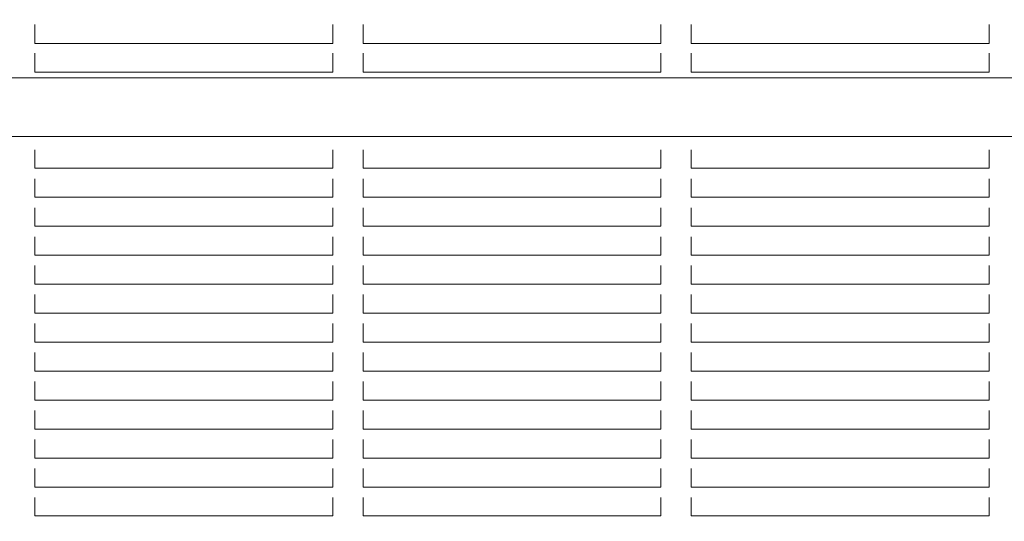
# Model space of a CAD drawing. Units: millimetres. Extents: x 6013 to 22888, y 3454 to 17828.
# Drawn here: x 11414 to 11739, y 10987 to 11153 of the extents above; entities that cross this region are included whole.
import ezdxf

# ---------------------------------------------------------------- set-up
doc = ezdxf.new("R2010")
doc.units = ezdxf.units.MM
doc.header["$LTSCALE"] = 75
doc.layers.add('Dimension (ISO)', color=7, linetype='Continuous', lineweight=18)
doc.layers.add('Visible (ISO)', color=7, linetype='Continuous', lineweight=18)
doc.styles.add('Note Text (ISO)', font='tahoma.ttf')
doc.dimstyles.new('Aplay Dimension Styles M', dxfattribs={"dimscale": 75, "dimtxt": 2.5, "dimasz": 2.5, "dimexe": 3.175, "dimexo": 2, "dimgap": 0.762, "dimtad": 1, "dimdec": 1, "dimlfac": 0.001, "dimrnd": 1e-08, "dimzin": 0, "dimdsep": 46, "dimtxsty": 'Note Text (ISO)', "dimcen": 0.09, "dimdle": 10, "dimclrd": 256, "dimclre": 256, "dimclrt": 7, "dimadec": 0, "dimazin": 0, "dimtfac": 1.40208, "dimtofl": 0, "dimtmove": 0, "dimatfit": 3, "dimfxl": 1, "dimtolj": 1, "dimtzin": 0, "dimlwd": -1, "dimlwe": -1, "dimarcsym": 0})

# ---------------------------------------------------------------- blocks, each defined once
blk = doc.blocks.new('*D41')
at = {"layer": 'Defpoints', "color": 0, "transparency": 16777216}
for p in [(11985.81, 17827.7), (6268.31, 4500.7), (14948.31, 4500.7)]:
    blk.add_point(p, dxfattribs=at)
at = {"layer": 'Dimension (ISO)', "transparency": 16777216}
for p, q in [((11835.81, 17827.7), (6030.18, 17827.7)), ((6268.31, 17640.2), (6268.31, 4688.2)), ((14798.31, 4500.7), (6030.18, 4500.7))]:
    blk.add_line(p, q, dxfattribs=at)
for points in [[(6237.06, 17640.2), (6299.56, 17640.2), (6268.31, 17827.7)], [(6237.06, 4688.2), (6299.56, 4688.2), (6268.31, 4500.7)]]:
    blk.add_solid(points, dxfattribs=at)
at = {"layer": 'Dimension (ISO)', "color": 7, "transparency": 16777216, "insert": (6015.85, 11164.2), "char_height": 187.5, "attachment_point": 2, "rotation": 90, "style": 'Note Text (ISO)'}
blk.add_mtext('\\A1;13.3 m', dxfattribs=at)

msp = doc.modelspace()

# ---------------------------------------------------------------- linework, layer by layer
at = {"layer": 'Visible (ISO)'}
for p, q in [((11418.54, 11151.02), (11418.54, 11150.42)), ((11516.87, 11150.42), (11516.87, 11151.02)), ((11526.87, 11151.02), (11526.87, 11150.42)), ((11625.21, 11150.42), (11625.21, 11151.02)), ((11635.21, 11151.02), (11635.21, 11150.42)), ((11733.54, 11150.42), (11733.54, 11151.02)), ((11418.54, 11150.42), (11418.54, 11149.62)), ((11418.54, 11149.02), (11418.54, 11149.62)), ((11418.54, 11149.02), (11418.54, 11145.12)), ((11516.87, 11149.62), (11516.87, 11150.42)), ((11516.87, 11149.62), (11516.87, 11149.02)), ((11516.87, 11145.12), (11516.87, 11149.02)), ((11526.87, 11150.42), (11526.87, 11149.62)), ((11526.87, 11149.02), (11526.87, 11149.62)), ((11526.87, 11149.02), (11526.87, 11145.12)), ((11625.21, 11149.62), (11625.21, 11150.42)), ((11625.21, 11149.62), (11625.21, 11149.02)), ((11625.21, 11145.12), (11625.21, 11149.02)), ((11635.21, 11150.42), (11635.21, 11149.62)), ((11635.21, 11149.02), (11635.21, 11149.62)), ((11635.21, 11149.02), (11635.21, 11145.12)), ((11733.54, 11149.62), (11733.54, 11150.42)), ((11733.54, 11149.62), (11733.54, 11149.02)), ((11733.54, 11145.12), (11733.54, 11149.02)), ((11418.54, 11144.74), (11418.54, 11145.12)), ((11516.87, 11144.74), (11418.54, 11144.74)), ((11516.87, 11145.12), (11516.87, 11144.74)), ((11526.87, 11144.74), (11526.87, 11145.12)), ((11625.21, 11144.74), (11526.87, 11144.74)), ((11625.21, 11145.12), (11625.21, 11144.74)), ((11635.21, 11144.74), (11635.21, 11145.12)), ((11733.54, 11144.74), (11635.21, 11144.74)), ((11733.54, 11145.12), (11733.54, 11144.74)), ((11418.54, 11141.59), (11418.54, 11140.99)), ((11516.87, 11140.99), (11516.87, 11141.59)), ((11526.87, 11141.59), (11526.87, 11140.99)), ((11625.21, 11140.99), (11625.21, 11141.59)), ((11635.21, 11141.59), (11635.21, 11140.99)), ((11733.54, 11140.99), (11733.54, 11141.59)), ((11418.54, 11140.99), (11418.54, 11140.19)), ((11418.54, 11139.59), (11418.54, 11140.19)), ((11418.54, 11139.59), (11418.54, 11135.69)), ((11516.87, 11140.19), (11516.87, 11140.99)), ((11516.87, 11140.19), (11516.87, 11139.59)), ((11516.87, 11135.69), (11516.87, 11139.59)), ((11526.87, 11140.99), (11526.87, 11140.19)), ((11526.87, 11139.59), (11526.87, 11140.19)), ((11526.87, 11139.59), (11526.87, 11135.69)), ((11625.21, 11140.19), (11625.21, 11140.99)), ((11625.21, 11140.19), (11625.21, 11139.59)), ((11625.21, 11135.69), (11625.21, 11139.59)), ((11635.21, 11140.99), (11635.21, 11140.19)), ((11635.21, 11139.59), (11635.21, 11140.19)), ((11635.21, 11139.59), (11635.21, 11135.69)), ((11733.54, 11140.19), (11733.54, 11140.99)), ((11733.54, 11140.19), (11733.54, 11139.59)), ((11733.54, 11135.69), (11733.54, 11139.59)), ((11418.54, 11135.31), (11418.54, 11135.69)), ((11516.87, 11135.31), (11418.54, 11135.31)), ((11516.87, 11135.69), (11516.87, 11135.31)), ((11526.87, 11135.31), (11526.87, 11135.69)), ((11625.21, 11135.31), (11526.87, 11135.31)), ((11625.21, 11135.69), (11625.21, 11135.31)), ((11635.21, 11135.31), (11635.21, 11135.69)), ((11733.54, 11135.31), (11635.21, 11135.31)), ((11733.54, 11135.69), (11733.54, 11135.31)), ((11952.71, 11133.41), (11009.96, 11133.41)), ((11952.71, 11114.08), (11009.96, 11114.08)), ((11418.54, 11109.71), (11418.54, 11109.14)), ((11418.54, 11109.14), (11418.54, 11108.59)), ((11418.54, 11108.01), (11418.54, 11108.59)), ((11516.87, 11109.14), (11516.87, 11109.71)), ((11516.87, 11108.59), (11516.87, 11109.14)), ((11516.87, 11108.59), (11516.87, 11108.01)), ((11526.87, 11109.71), (11526.87, 11109.14)), ((11526.87, 11109.14), (11526.87, 11108.59)), ((11526.87, 11108.01), (11526.87, 11108.59)), ((11625.21, 11109.14), (11625.21, 11109.71)), ((11625.21, 11108.59), (11625.21, 11109.14)), ((11625.21, 11108.59), (11625.21, 11108.01)), ((11635.21, 11109.71), (11635.21, 11109.14)), ((11635.21, 11109.14), (11635.21, 11108.59)), ((11635.21, 11108.01), (11635.21, 11108.59)), ((11733.54, 11109.14), (11733.54, 11109.71)), ((11733.54, 11108.59), (11733.54, 11109.14)), ((11733.54, 11108.59), (11733.54, 11108.01)), ((11418.54, 11108.01), (11418.54, 11104.06)), ((11516.87, 11104.06), (11516.87, 11108.01)), ((11526.87, 11108.01), (11526.87, 11104.06)), ((11625.21, 11104.06), (11625.21, 11108.01)), ((11635.21, 11108.01), (11635.21, 11104.06)), ((11733.54, 11104.06), (11733.54, 11108.01)), ((11418.54, 11103.64), (11418.54, 11104.06)), ((11516.87, 11103.64), (11418.54, 11103.64)), ((11516.87, 11104.06), (11516.87, 11103.64)), ((11526.87, 11103.64), (11526.87, 11104.06)), ((11625.21, 11103.64), (11526.87, 11103.64)), ((11625.21, 11104.06), (11625.21, 11103.64)), ((11635.21, 11103.64), (11635.21, 11104.06)), ((11733.54, 11103.64), (11635.21, 11103.64)), ((11733.54, 11104.06), (11733.54, 11103.64)), ((11418.54, 11100.15), (11418.54, 11099.58)), ((11418.54, 11099.58), (11418.54, 11099.02)), ((11418.54, 11098.45), (11418.54, 11099.02)), ((11516.87, 11099.58), (11516.87, 11100.15)), ((11516.87, 11099.02), (11516.87, 11099.58)), ((11516.87, 11099.02), (11516.87, 11098.45)), ((11526.87, 11100.15), (11526.87, 11099.58)), ((11526.87, 11099.58), (11526.87, 11099.02)), ((11526.87, 11098.45), (11526.87, 11099.02)), ((11625.21, 11099.58), (11625.21, 11100.15)), ((11625.21, 11099.02), (11625.21, 11099.58)), ((11625.21, 11099.02), (11625.21, 11098.45)), ((11635.21, 11100.15), (11635.21, 11099.58)), ((11635.21, 11099.58), (11635.21, 11099.02)), ((11635.21, 11098.45), (11635.21, 11099.02)), ((11733.54, 11099.58), (11733.54, 11100.15)), ((11733.54, 11099.02), (11733.54, 11099.58)), ((11733.54, 11099.02), (11733.54, 11098.45)), ((11418.54, 11098.45), (11418.54, 11094.5)), ((11516.87, 11094.5), (11516.87, 11098.45)), ((11526.87, 11098.45), (11526.87, 11094.5)), ((11625.21, 11094.5), (11625.21, 11098.45)), ((11635.21, 11098.45), (11635.21, 11094.5)), ((11733.54, 11094.5), (11733.54, 11098.45)), ((11418.54, 11094.08), (11418.54, 11094.5)), ((11516.87, 11094.08), (11418.54, 11094.08)), ((11516.87, 11094.5), (11516.87, 11094.08)), ((11526.87, 11094.08), (11526.87, 11094.5)), ((11625.21, 11094.08), (11526.87, 11094.08)), ((11625.21, 11094.5), (11625.21, 11094.08)), ((11635.21, 11094.08), (11635.21, 11094.5)), ((11733.54, 11094.08), (11635.21, 11094.08)), ((11733.54, 11094.5), (11733.54, 11094.08)), ((11418.54, 11090.59), (11418.54, 11090.01)), ((11418.54, 11090.01), (11418.54, 11089.46)), ((11418.54, 11088.89), (11418.54, 11089.46)), ((11516.87, 11090.01), (11516.87, 11090.59)), ((11516.87, 11089.46), (11516.87, 11090.01)), ((11516.87, 11089.46), (11516.87, 11088.89)), ((11526.87, 11090.59), (11526.87, 11090.01)), ((11526.87, 11090.01), (11526.87, 11089.46)), ((11526.87, 11088.89), (11526.87, 11089.46)), ((11625.21, 11090.01), (11625.21, 11090.59)), ((11625.21, 11089.46), (11625.21, 11090.01)), ((11625.21, 11089.46), (11625.21, 11088.89)), ((11635.21, 11090.59), (11635.21, 11090.01)), ((11635.21, 11090.01), (11635.21, 11089.46)), ((11635.21, 11088.89), (11635.21, 11089.46)), ((11733.54, 11090.01), (11733.54, 11090.59)), ((11733.54, 11089.46), (11733.54, 11090.01)), ((11733.54, 11089.46), (11733.54, 11088.89)), ((11418.54, 11088.89), (11418.54, 11084.94)), ((11516.87, 11084.94), (11516.87, 11088.89)), ((11526.87, 11088.89), (11526.87, 11084.94)), ((11625.21, 11084.94), (11625.21, 11088.89)), ((11635.21, 11088.89), (11635.21, 11084.94)), ((11733.54, 11084.94), (11733.54, 11088.89)), ((11418.54, 11084.52), (11418.54, 11084.94)), ((11516.87, 11084.52), (11418.54, 11084.52)), ((11516.87, 11084.94), (11516.87, 11084.52)), ((11526.87, 11084.52), (11526.87, 11084.94)), ((11625.21, 11084.52), (11526.87, 11084.52)), ((11625.21, 11084.94), (11625.21, 11084.52)), ((11635.21, 11084.52), (11635.21, 11084.94)), ((11733.54, 11084.52), (11635.21, 11084.52)), ((11733.54, 11084.94), (11733.54, 11084.52)), ((11418.54, 11081.02), (11418.54, 11080.45)), ((11418.54, 11080.45), (11418.54, 11079.9)), ((11418.54, 11079.33), (11418.54, 11079.9)), ((11418.54, 11079.33), (11418.54, 11075.38)), ((11516.87, 11080.45), (11516.87, 11081.02)), ((11516.87, 11079.9), (11516.87, 11080.45)), ((11516.87, 11079.9), (11516.87, 11079.33)), ((11516.87, 11075.38), (11516.87, 11079.33)), ((11526.87, 11081.02), (11526.87, 11080.45)), ((11526.87, 11080.45), (11526.87, 11079.9)), ((11526.87, 11079.33), (11526.87, 11079.9)), ((11526.87, 11079.33), (11526.87, 11075.38)), ((11625.21, 11080.45), (11625.21, 11081.02)), ((11625.21, 11079.9), (11625.21, 11080.45)), ((11625.21, 11079.9), (11625.21, 11079.33)), ((11625.21, 11075.38), (11625.21, 11079.33)), ((11635.21, 11081.02), (11635.21, 11080.45)), ((11635.21, 11080.45), (11635.21, 11079.9)), ((11635.21, 11079.33), (11635.21, 11079.9)), ((11635.21, 11079.33), (11635.21, 11075.38)), ((11733.54, 11080.45), (11733.54, 11081.02)), ((11733.54, 11079.9), (11733.54, 11080.45)), ((11733.54, 11079.9), (11733.54, 11079.33)), ((11733.54, 11075.38), (11733.54, 11079.33)), ((11418.54, 11074.95), (11418.54, 11075.38)), ((11516.87, 11074.95), (11418.54, 11074.95)), ((11516.87, 11075.38), (11516.87, 11074.95)), ((11526.87, 11074.95), (11526.87, 11075.38)), ((11625.21, 11074.95), (11526.87, 11074.95)), ((11625.21, 11075.38), (11625.21, 11074.95)), ((11635.21, 11074.95), (11635.21, 11075.38)), ((11733.54, 11074.95), (11635.21, 11074.95)), ((11733.54, 11075.38), (11733.54, 11074.95)), ((11418.54, 11071.46), (11418.54, 11070.89)), ((11418.54, 11070.89), (11418.54, 11070.33)), ((11418.54, 11069.76), (11418.54, 11070.33)), ((11418.54, 11069.76), (11418.54, 11065.81)), ((11516.87, 11070.89), (11516.87, 11071.46)), ((11516.87, 11070.33), (11516.87, 11070.89)), ((11516.87, 11070.33), (11516.87, 11069.76)), ((11516.87, 11065.81), (11516.87, 11069.76)), ((11526.87, 11071.46), (11526.87, 11070.89)), ((11526.87, 11070.89), (11526.87, 11070.33)), ((11526.87, 11069.76), (11526.87, 11070.33)), ((11526.87, 11069.76), (11526.87, 11065.81)), ((11625.21, 11070.89), (11625.21, 11071.46)), ((11625.21, 11070.33), (11625.21, 11070.89)), ((11625.21, 11070.33), (11625.21, 11069.76)), ((11625.21, 11065.81), (11625.21, 11069.76)), ((11635.21, 11071.46), (11635.21, 11070.89)), ((11635.21, 11070.89), (11635.21, 11070.33)), ((11635.21, 11069.76), (11635.21, 11070.33)), ((11635.21, 11069.76), (11635.21, 11065.81)), ((11733.54, 11070.89), (11733.54, 11071.46)), ((11733.54, 11070.33), (11733.54, 11070.89)), ((11733.54, 11070.33), (11733.54, 11069.76)), ((11733.54, 11065.81), (11733.54, 11069.76)), ((11418.54, 11065.39), (11418.54, 11065.81)), ((11516.87, 11065.39), (11418.54, 11065.39)), ((11516.87, 11065.81), (11516.87, 11065.39)), ((11526.87, 11065.39), (11526.87, 11065.81)), ((11625.21, 11065.39), (11526.87, 11065.39)), ((11625.21, 11065.81), (11625.21, 11065.39)), ((11635.21, 11065.39), (11635.21, 11065.81)), ((11733.54, 11065.39), (11635.21, 11065.39)), ((11733.54, 11065.81), (11733.54, 11065.39)), ((11418.54, 11061.9), (11418.54, 11061.32)), ((11418.54, 11061.32), (11418.54, 11060.77)), ((11418.54, 11060.2), (11418.54, 11060.77)), ((11418.54, 11060.2), (11418.54, 11056.25)), ((11516.87, 11061.32), (11516.87, 11061.9)), ((11516.87, 11060.77), (11516.87, 11061.32)), ((11516.87, 11060.77), (11516.87, 11060.2)), ((11516.87, 11056.25), (11516.87, 11060.2)), ((11526.87, 11061.9), (11526.87, 11061.32)), ((11526.87, 11061.32), (11526.87, 11060.77)), ((11526.87, 11060.2), (11526.87, 11060.77)), ((11526.87, 11060.2), (11526.87, 11056.25)), ((11625.21, 11061.32), (11625.21, 11061.9)), ((11625.21, 11060.77), (11625.21, 11061.32)), ((11625.21, 11060.77), (11625.21, 11060.2)), ((11625.21, 11056.25), (11625.21, 11060.2)), ((11635.21, 11061.9), (11635.21, 11061.32)), ((11635.21, 11061.32), (11635.21, 11060.77)), ((11635.21, 11060.2), (11635.21, 11060.77)), ((11635.21, 11060.2), (11635.21, 11056.25)), ((11733.54, 11061.32), (11733.54, 11061.9)), ((11733.54, 11060.77), (11733.54, 11061.32)), ((11733.54, 11060.77), (11733.54, 11060.2)), ((11733.54, 11056.25), (11733.54, 11060.2)), ((11418.54, 11055.83), (11418.54, 11056.25)), ((11516.87, 11055.83), (11418.54, 11055.83)), ((11516.87, 11056.25), (11516.87, 11055.83)), ((11526.87, 11055.83), (11526.87, 11056.25)), ((11625.21, 11055.83), (11526.87, 11055.83)), ((11625.21, 11056.25), (11625.21, 11055.83)), ((11635.21, 11055.83), (11635.21, 11056.25)), ((11733.54, 11055.83), (11635.21, 11055.83)), ((11733.54, 11056.25), (11733.54, 11055.83)), ((11418.54, 11052.33), (11418.54, 11051.76)), ((11418.54, 11051.76), (11418.54, 11051.21)), ((11418.54, 11050.64), (11418.54, 11051.21)), ((11418.54, 11050.64), (11418.54, 11046.69)), ((11516.87, 11051.76), (11516.87, 11052.33)), ((11516.87, 11051.21), (11516.87, 11051.76)), ((11516.87, 11051.21), (11516.87, 11050.64)), ((11516.87, 11046.69), (11516.87, 11050.64)), ((11526.87, 11052.33), (11526.87, 11051.76)), ((11526.87, 11051.76), (11526.87, 11051.21)), ((11526.87, 11050.64), (11526.87, 11051.21)), ((11526.87, 11050.64), (11526.87, 11046.69)), ((11625.21, 11051.76), (11625.21, 11052.33)), ((11625.21, 11051.21), (11625.21, 11051.76)), ((11625.21, 11051.21), (11625.21, 11050.64)), ((11625.21, 11046.69), (11625.21, 11050.64)), ((11635.21, 11052.33), (11635.21, 11051.76)), ((11635.21, 11051.76), (11635.21, 11051.21)), ((11635.21, 11050.64), (11635.21, 11051.21)), ((11635.21, 11050.64), (11635.21, 11046.69)), ((11733.54, 11051.76), (11733.54, 11052.33)), ((11733.54, 11051.21), (11733.54, 11051.76)), ((11733.54, 11051.21), (11733.54, 11050.64)), ((11733.54, 11046.69), (11733.54, 11050.64)), ((11418.54, 11046.26), (11418.54, 11046.69)), ((11516.87, 11046.26), (11418.54, 11046.26)), ((11516.87, 11046.69), (11516.87, 11046.26)), ((11526.87, 11046.26), (11526.87, 11046.69)), ((11625.21, 11046.26), (11526.87, 11046.26)), ((11625.21, 11046.69), (11625.21, 11046.26)), ((11635.21, 11046.26), (11635.21, 11046.69)), ((11733.54, 11046.26), (11635.21, 11046.26)), ((11733.54, 11046.69), (11733.54, 11046.26)), ((11418.54, 11042.77), (11418.54, 11042.2)), ((11418.54, 11042.2), (11418.54, 11041.65)), ((11418.54, 11041.07), (11418.54, 11041.65)), ((11418.54, 11041.07), (11418.54, 11037.12)), ((11516.87, 11042.2), (11516.87, 11042.77)), ((11516.87, 11041.65), (11516.87, 11042.2)), ((11516.87, 11041.65), (11516.87, 11041.07)), ((11516.87, 11037.12), (11516.87, 11041.07)), ((11526.87, 11042.77), (11526.87, 11042.2)), ((11526.87, 11042.2), (11526.87, 11041.65)), ((11526.87, 11041.07), (11526.87, 11041.65)), ((11526.87, 11041.07), (11526.87, 11037.12)), ((11625.21, 11042.2), (11625.21, 11042.77)), ((11625.21, 11041.65), (11625.21, 11042.2)), ((11625.21, 11041.65), (11625.21, 11041.07)), ((11625.21, 11037.12), (11625.21, 11041.07)), ((11635.21, 11042.77), (11635.21, 11042.2)), ((11635.21, 11042.2), (11635.21, 11041.65)), ((11635.21, 11041.07), (11635.21, 11041.65)), ((11635.21, 11041.07), (11635.21, 11037.12)), ((11733.54, 11042.2), (11733.54, 11042.77)), ((11733.54, 11041.65), (11733.54, 11042.2)), ((11733.54, 11041.65), (11733.54, 11041.07)), ((11733.54, 11037.12), (11733.54, 11041.07)), ((11418.54, 11036.7), (11418.54, 11037.12)), ((11516.87, 11037.12), (11516.87, 11036.7)), ((11526.87, 11036.7), (11526.87, 11037.12)), ((11625.21, 11037.12), (11625.21, 11036.7)), ((11635.21, 11036.7), (11635.21, 11037.12)), ((11733.54, 11037.12), (11733.54, 11036.7)), ((11516.87, 11036.7), (11418.54, 11036.7)), ((11625.21, 11036.7), (11526.87, 11036.7)), ((11733.54, 11036.7), (11635.21, 11036.7)), ((11418.54, 11033.21), (11418.54, 11032.63)), ((11418.54, 11032.63), (11418.54, 11032.08)), ((11418.54, 11031.51), (11418.54, 11032.08)), ((11418.54, 11031.51), (11418.54, 11027.56)), ((11516.87, 11032.63), (11516.87, 11033.21)), ((11516.87, 11032.08), (11516.87, 11032.63)), ((11516.87, 11032.08), (11516.87, 11031.51)), ((11516.87, 11027.56), (11516.87, 11031.51)), ((11526.87, 11033.21), (11526.87, 11032.63)), ((11526.87, 11032.63), (11526.87, 11032.08)), ((11526.87, 11031.51), (11526.87, 11032.08)), ((11526.87, 11031.51), (11526.87, 11027.56)), ((11625.21, 11032.63), (11625.21, 11033.21)), ((11625.21, 11032.08), (11625.21, 11032.63)), ((11625.21, 11032.08), (11625.21, 11031.51)), ((11625.21, 11027.56), (11625.21, 11031.51)), ((11635.21, 11033.21), (11635.21, 11032.63)), ((11635.21, 11032.63), (11635.21, 11032.08)), ((11635.21, 11031.51), (11635.21, 11032.08)), ((11635.21, 11031.51), (11635.21, 11027.56)), ((11733.54, 11032.63), (11733.54, 11033.21)), ((11733.54, 11032.08), (11733.54, 11032.63)), ((11733.54, 11032.08), (11733.54, 11031.51)), ((11733.54, 11027.56), (11733.54, 11031.51)), ((11418.54, 11027.14), (11418.54, 11027.56)), ((11516.87, 11027.56), (11516.87, 11027.14)), ((11526.87, 11027.14), (11526.87, 11027.56)), ((11625.21, 11027.56), (11625.21, 11027.14)), ((11635.21, 11027.14), (11635.21, 11027.56)), ((11733.54, 11027.56), (11733.54, 11027.14)), ((11516.87, 11027.14), (11418.54, 11027.14)), ((11625.21, 11027.14), (11526.87, 11027.14)), ((11733.54, 11027.14), (11635.21, 11027.14)), ((11418.54, 11023.64), (11418.54, 11023.07)), ((11418.54, 11023.07), (11418.54, 11022.52)), ((11418.54, 11021.95), (11418.54, 11022.52)), ((11418.54, 11021.95), (11418.54, 11018)), ((11516.87, 11023.07), (11516.87, 11023.64)), ((11516.87, 11022.52), (11516.87, 11023.07)), ((11516.87, 11022.52), (11516.87, 11021.95)), ((11516.87, 11018), (11516.87, 11021.95)), ((11526.87, 11023.64), (11526.87, 11023.07)), ((11526.87, 11023.07), (11526.87, 11022.52)), ((11526.87, 11021.95), (11526.87, 11022.52)), ((11526.87, 11021.95), (11526.87, 11018)), ((11625.21, 11023.07), (11625.21, 11023.64)), ((11625.21, 11022.52), (11625.21, 11023.07)), ((11625.21, 11022.52), (11625.21, 11021.95)), ((11625.21, 11018), (11625.21, 11021.95)), ((11635.21, 11023.64), (11635.21, 11023.07)), ((11635.21, 11023.07), (11635.21, 11022.52)), ((11635.21, 11021.95), (11635.21, 11022.52)), ((11635.21, 11021.95), (11635.21, 11018)), ((11733.54, 11023.07), (11733.54, 11023.64)), ((11733.54, 11022.52), (11733.54, 11023.07)), ((11733.54, 11022.52), (11733.54, 11021.95)), ((11733.54, 11018), (11733.54, 11021.95)), ((11418.54, 11017.57), (11418.54, 11018)), ((11516.87, 11017.57), (11418.54, 11017.57)), ((11516.87, 11018), (11516.87, 11017.57)), ((11526.87, 11017.57), (11526.87, 11018)), ((11625.21, 11017.57), (11526.87, 11017.57)), ((11625.21, 11018), (11625.21, 11017.57)), ((11635.21, 11017.57), (11635.21, 11018)), ((11733.54, 11017.57), (11635.21, 11017.57)), ((11733.54, 11018), (11733.54, 11017.57)), ((11418.54, 11014.08), (11418.54, 11013.51)), ((11418.54, 11013.51), (11418.54, 11012.96)), ((11418.54, 11012.38), (11418.54, 11012.96)), ((11418.54, 11012.38), (11418.54, 11008.43)), ((11516.87, 11013.51), (11516.87, 11014.08)), ((11516.87, 11012.96), (11516.87, 11013.51)), ((11516.87, 11012.96), (11516.87, 11012.38)), ((11516.87, 11008.43), (11516.87, 11012.38)), ((11526.87, 11014.08), (11526.87, 11013.51)), ((11526.87, 11013.51), (11526.87, 11012.96)), ((11526.87, 11012.38), (11526.87, 11012.96)), ((11526.87, 11012.38), (11526.87, 11008.43)), ((11625.21, 11013.51), (11625.21, 11014.08)), ((11625.21, 11012.96), (11625.21, 11013.51)), ((11625.21, 11012.96), (11625.21, 11012.38)), ((11625.21, 11008.43), (11625.21, 11012.38)), ((11635.21, 11014.08), (11635.21, 11013.51)), ((11635.21, 11013.51), (11635.21, 11012.96)), ((11635.21, 11012.38), (11635.21, 11012.96)), ((11635.21, 11012.38), (11635.21, 11008.43)), ((11733.54, 11013.51), (11733.54, 11014.08)), ((11733.54, 11012.96), (11733.54, 11013.51)), ((11733.54, 11012.96), (11733.54, 11012.38)), ((11733.54, 11008.43), (11733.54, 11012.38)), ((11418.54, 11008.01), (11418.54, 11008.43)), ((11516.87, 11008.01), (11418.54, 11008.01)), ((11516.87, 11008.43), (11516.87, 11008.01)), ((11526.87, 11008.01), (11526.87, 11008.43)), ((11625.21, 11008.01), (11526.87, 11008.01)), ((11625.21, 11008.43), (11625.21, 11008.01)), ((11635.21, 11008.01), (11635.21, 11008.43)), ((11733.54, 11008.01), (11635.21, 11008.01)), ((11733.54, 11008.43), (11733.54, 11008.01)), ((11418.54, 11004.52), (11418.54, 11003.94)), ((11516.87, 11003.94), (11516.87, 11004.52)), ((11526.87, 11004.52), (11526.87, 11003.94)), ((11625.21, 11003.94), (11625.21, 11004.52)), ((11635.21, 11004.52), (11635.21, 11003.94)), ((11733.54, 11003.94), (11733.54, 11004.52)), ((11418.54, 11003.94), (11418.54, 11003.39)), ((11418.54, 11002.82), (11418.54, 11003.39)), ((11418.54, 11002.82), (11418.54, 10998.87)), ((11516.87, 11003.39), (11516.87, 11003.94)), ((11516.87, 11003.39), (11516.87, 11002.82)), ((11516.87, 10998.87), (11516.87, 11002.82)), ((11526.87, 11003.94), (11526.87, 11003.39)), ((11526.87, 11002.82), (11526.87, 11003.39)), ((11526.87, 11002.82), (11526.87, 10998.87)), ((11625.21, 11003.39), (11625.21, 11003.94)), ((11625.21, 11003.39), (11625.21, 11002.82)), ((11625.21, 10998.87), (11625.21, 11002.82)), ((11635.21, 11003.94), (11635.21, 11003.39)), ((11635.21, 11002.82), (11635.21, 11003.39)), ((11635.21, 11002.82), (11635.21, 10998.87)), ((11733.54, 11003.39), (11733.54, 11003.94)), ((11733.54, 11003.39), (11733.54, 11002.82)), ((11733.54, 10998.87), (11733.54, 11002.82)), ((11418.54, 10998.45), (11418.54, 10998.87)), ((11516.87, 10998.45), (11418.54, 10998.45)), ((11516.87, 10998.87), (11516.87, 10998.45)), ((11526.87, 10998.45), (11526.87, 10998.87)), ((11625.21, 10998.45), (11526.87, 10998.45)), ((11625.21, 10998.87), (11625.21, 10998.45)), ((11635.21, 10998.45), (11635.21, 10998.87)), ((11733.54, 10998.45), (11635.21, 10998.45)), ((11733.54, 10998.87), (11733.54, 10998.45)), ((11418.54, 10994.95), (11418.54, 10994.38)), ((11516.87, 10994.38), (11516.87, 10994.95)), ((11526.87, 10994.95), (11526.87, 10994.38)), ((11625.21, 10994.38), (11625.21, 10994.95)), ((11635.21, 10994.95), (11635.21, 10994.38)), ((11733.54, 10994.38), (11733.54, 10994.95)), ((11418.54, 10994.38), (11418.54, 10993.83)), ((11418.54, 10993.26), (11418.54, 10993.83)), ((11418.54, 10993.26), (11418.54, 10989.31)), ((11516.87, 10993.83), (11516.87, 10994.38)), ((11516.87, 10993.83), (11516.87, 10993.26)), ((11516.87, 10989.31), (11516.87, 10993.26)), ((11526.87, 10994.38), (11526.87, 10993.83)), ((11526.87, 10993.26), (11526.87, 10993.83)), ((11526.87, 10993.26), (11526.87, 10989.31)), ((11625.21, 10993.83), (11625.21, 10994.38)), ((11625.21, 10993.83), (11625.21, 10993.26)), ((11625.21, 10989.31), (11625.21, 10993.26)), ((11635.21, 10994.38), (11635.21, 10993.83)), ((11635.21, 10993.26), (11635.21, 10993.83)), ((11635.21, 10993.26), (11635.21, 10989.31)), ((11733.54, 10993.83), (11733.54, 10994.38)), ((11733.54, 10993.83), (11733.54, 10993.26)), ((11733.54, 10989.31), (11733.54, 10993.26)), ((11418.54, 10988.89), (11418.54, 10989.31)), ((11516.87, 10988.89), (11418.54, 10988.89)), ((11516.87, 10989.31), (11516.87, 10988.89)), ((11526.87, 10988.89), (11526.87, 10989.31)), ((11625.21, 10988.89), (11526.87, 10988.89)), ((11625.21, 10989.31), (11625.21, 10988.89)), ((11635.21, 10988.89), (11635.21, 10989.31)), ((11733.54, 10988.89), (11635.21, 10988.89)), ((11733.54, 10989.31), (11733.54, 10988.89))]:
    msp.add_line(p, q, dxfattribs=at)

# ---------------------------------------------------------------- dimensions: what is measured, and where the dimension line sits
at = {"layer": 'Dimension (ISO)'}
dim = msp.add_linear_dim(base=(6268.31, 4500.7), p1=(11985.81, 17827.7), p2=(14948.31, 4500.7), angle=270, text='<> m', dimstyle='Aplay Dimension Styles M', override={"dimgap": 0.762, "dimdec": 1, "dimlfac": 0.001, "dimpost": '', "dimtol": 0, "dimlim": 0, "dimtp": 0, "dimtm": 0, "dimtdec": 2, "dimatfit": 1}, dxfattribs=at)
dim.commit()
dim.dimension.update_dxf_attribs({"geometry": '*D41', "text_midpoint": (6268.31, 11164.2), "dimtype": 160})

doc.saveas('drawing.dxf')
